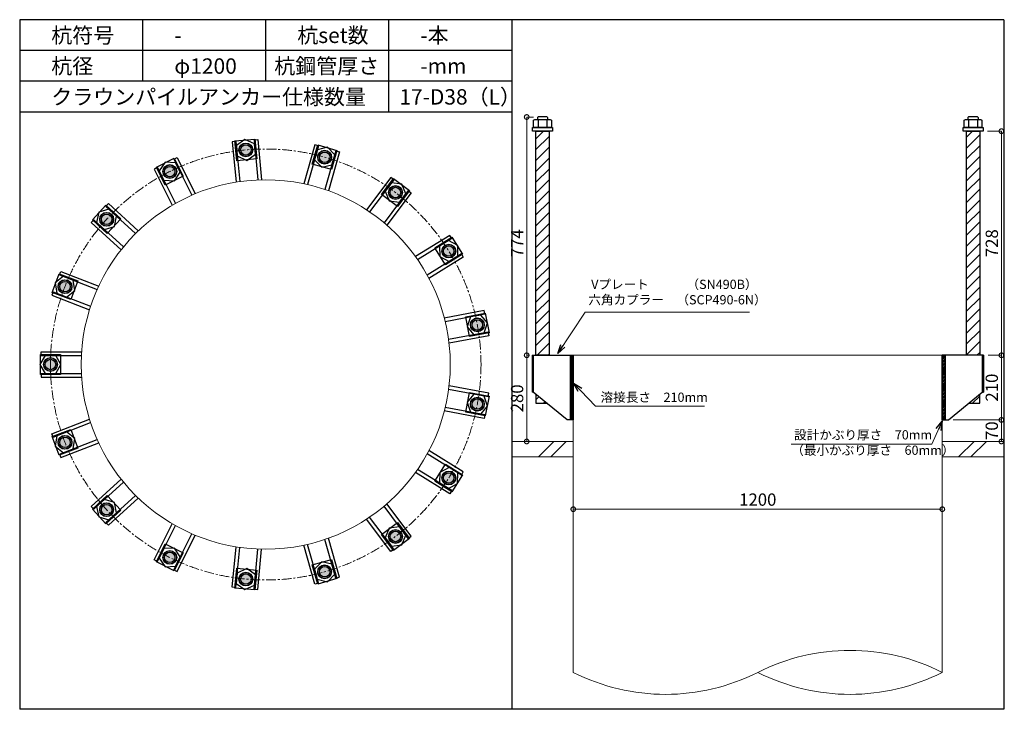
# Model space of a CAD drawing. Units: inches. Extents: x 0 to 69652, y 0 to 24035.
# Drawn here: x 27471 to 30672, y 17115 to 19355 of the extents above; entities that cross this region are included whole.
import ezdxf

# ---------------------------------------------------------------- set-up
doc = ezdxf.new("R2010")
doc.units = ezdxf.units.IN
doc.header["$MEASUREMENT"] = 0
doc.linetypes.add('CENTERX2', pattern=[101.6, 63.5, -12.7, 12.7, -12.7])
for name, color, linetype, lineweight in [('01_KUI', 5, 'Continuous', 13), ('07_CENTER', 1, 'CENTERX2', 9), ('09_SUNPO', 3, 'Continuous', 9), ('22_部品', 3, 'Continuous', 18)]:
    doc.layers.add(name, color=color, linetype=linetype, lineweight=lineweight)
for name, color, linetype in [('02_KANAMONO', 6, 'Continuous'), ('03_ANCHOR', 2, 'Continuous'), ('10_WAKU', 4, 'Continuous')]:
    doc.layers.add(name, color=color, linetype=linetype)
doc.styles.add('Ｐゴシック', font='MS PGothic.ttf')
doc.dimstyles.new('H05', dxfattribs={"dimtxt": 5, "dimasz": 2.5, "dimexe": 0, "dimexo": 2.5, "dimgap": 1, "dimtad": 1, "dimdec": 1, "dimdsep": 46, "dimtxsty": 'Ｐゴシック', "dimblk": 'DOTSMALL', "dimcen": 0, "dimclrd": 256, "dimclre": 256, "dimclrt": 256, "dimadec": 0, "dimazin": 0, "dimtfac": 1, "dimtdec": 1, "dimtmove": 0, "dimatfit": 3, "dimldrblk": 'OPEN30', "dimfxl": 0, "dimtzin": 0, "dimlwd": -1, "dimlwe": -1, "dimarcsym": 0})
doc.dimstyles.new('H30', dxfattribs={"dimtxt": 30, "dimasz": 30, "dimexe": 0, "dimexo": 15, "dimgap": 6, "dimtad": 1, "dimdec": 1, "dimdsep": 46, "dimtxsty": 'Ｐゴシック', "dimblk": 'DOTSMALL', "dimcen": 0, "dimclrd": 256, "dimclre": 256, "dimclrt": 256, "dimadec": 0, "dimazin": 0, "dimtfac": 1, "dimtdec": 1, "dimtmove": 0, "dimatfit": 3, "dimldrblk": 'OPEN30', "dimfxl": 0, "dimtzin": 0, "dimlwd": -1, "dimlwe": -1, "dimarcsym": 0})

# ---------------------------------------------------------------- blocks, each defined once
blk = doc.blocks.new('_DotSmall')
at = {"color": 0, "const_width": 0.5}
blk.add_lwpolyline([(-0.0625, 0, 1), (0.0625, 0, 1)], format="xyb", close=True, dxfattribs=at)
blk = doc.blocks.new('*D676')
at = {"layer": '09_SUNPO', "ltscale": 2, "transparency": 16777216}
for p, q in [((30618.1, 18993.4), (30662.8, 18993.4)), ((30662.8, 18265.4), (30662.8, 18993.4)), ((30619.7, 18265.4), (30662.8, 18265.4))]:
    blk.add_line(p, q, dxfattribs=at)
at = {"layer": 'Defpoints', "color": 0, "ltscale": 2, "transparency": 16777216}
for p in [(30603.1, 18993.4), (30662.8, 18993.4), (30604.7, 18265.4)]:
    blk.add_point(p, dxfattribs=at)
at = {"layer": '09_SUNPO', "ltscale": 2, "transparency": 16777216, "xscale": 30, "yscale": 30, "zscale": 30}
for p, rotation in [((30662.8, 18993.4), 90), ((30662.8, 18265.4), 270)]:
    blk.add_blockref('_DotSmall', p, dxfattribs=dict(at, rotation=rotation))
at = {"layer": '09_SUNPO', "ltscale": 2, "transparency": 16777216, "insert": (30636.8, 18629.4), "char_height": 40, "attachment_point": 5, "rotation": 90, "style": 'Ｐゴシック'}
blk.add_mtext('728', dxfattribs=at)
blk = doc.blocks.new('_Open30')
at = {"layer": '22_部品', "color": 0, "lineweight": -2}
for p, q in [((-1, 0.27), (0, 0)), ((0, 0), (-1, -0.27)), ((0, 0), (-1, 0))]:
    blk.add_line(p, q, dxfattribs=at)
blk = doc.blocks.new('*D677')
at = {"layer": '09_SUNPO', "ltscale": 2, "transparency": 16777216}
for p, q in [((30619.7, 18265.4), (30662.8, 18265.4)), ((30662.8, 18055.4), (30662.8, 18265.4)), ((30505.6, 18055.4), (30662.8, 18055.4))]:
    blk.add_line(p, q, dxfattribs=at)
at = {"layer": 'Defpoints', "color": 0, "ltscale": 2, "transparency": 16777216}
for p in [(30604.7, 18265.4), (30662.8, 18265.4), (30490.6, 18055.4)]:
    blk.add_point(p, dxfattribs=at)
at = {"layer": '09_SUNPO', "ltscale": 2, "transparency": 16777216, "xscale": 30, "yscale": 30, "zscale": 30}
for p, rotation in [((30662.8, 18265.4), 90), ((30662.8, 18055.4), 270)]:
    blk.add_blockref('_DotSmall', p, dxfattribs=dict(at, rotation=rotation))
at = {"layer": '09_SUNPO', "ltscale": 2, "transparency": 16777216, "insert": (30636.8, 18160.4), "char_height": 40, "attachment_point": 5, "rotation": 90, "style": 'Ｐゴシック'}
blk.add_mtext('210', dxfattribs=at)
blk = doc.blocks.new('*D678')
at = {"layer": '09_SUNPO', "ltscale": 2, "transparency": 16777216}
for p, q in [((30505.6, 18055.4), (30662.8, 18055.4)), ((30662.8, 17985.4), (30662.8, 18055.4)), ((30485.6, 17985.4), (30662.8, 17985.4))]:
    blk.add_line(p, q, dxfattribs=at)
at = {"layer": 'Defpoints', "color": 0, "ltscale": 2, "transparency": 16777216}
for p in [(30490.6, 18055.4), (30662.8, 18055.4), (30470.6, 17985.4)]:
    blk.add_point(p, dxfattribs=at)
at = {"layer": '09_SUNPO', "ltscale": 2, "transparency": 16777216, "xscale": 30, "yscale": 30, "zscale": 30}
for p, rotation in [((30662.8, 18055.4), 90), ((30662.8, 17985.4), 270)]:
    blk.add_blockref('_DotSmall', p, dxfattribs=dict(at, rotation=rotation))
at = {"layer": '09_SUNPO', "ltscale": 2, "transparency": 16777216, "insert": (30636.8, 18020.4), "char_height": 40, "attachment_point": 5, "rotation": 90, "style": 'Ｐゴシック'}
blk.add_mtext('70', dxfattribs=at)
blk = doc.blocks.new('*D679')
at = {"layer": '09_SUNPO', "ltscale": 2, "transparency": 16777216}
for p, q in [((29141, 19039.4), (29119.2, 19039.4)), ((29119.2, 18265.4), (29119.2, 19039.4)), ((29125.6, 18265.4), (29119.2, 18265.4))]:
    blk.add_line(p, q, dxfattribs=at)
at = {"layer": 'Defpoints', "color": 0, "ltscale": 2, "transparency": 16777216}
for p in [(29119.2, 19039.4), (29156, 19039.4), (29140.6, 18265.4)]:
    blk.add_point(p, dxfattribs=at)
at = {"layer": '09_SUNPO', "ltscale": 2, "transparency": 16777216, "xscale": 30, "yscale": 30, "zscale": 30}
for p, rotation in [((29119.2, 19039.4), 90), ((29119.2, 18265.4), 270)]:
    blk.add_blockref('_DotSmall', p, dxfattribs=dict(at, rotation=rotation))
at = {"layer": '09_SUNPO', "ltscale": 2, "transparency": 16777216, "insert": (29093.2, 18629.4), "char_height": 40, "attachment_point": 5, "rotation": 90, "style": 'Ｐゴシック'}
blk.add_mtext('774', dxfattribs=at)
blk = doc.blocks.new('*D680')
at = {"layer": '09_SUNPO', "ltscale": 2, "transparency": 16777216}
for p, q in [((29121.6, 18265.4), (29119.2, 18265.4)), ((29119.2, 17985.4), (29119.2, 18265.4)), ((29255.6, 17985.4), (29119.2, 17985.4))]:
    blk.add_line(p, q, dxfattribs=at)
at = {"layer": 'Defpoints', "color": 0, "ltscale": 2, "transparency": 16777216}
for p in [(29119.2, 18265.4), (29136.6, 18265.4), (29270.6, 17985.4)]:
    blk.add_point(p, dxfattribs=at)
at = {"layer": '09_SUNPO', "ltscale": 2, "transparency": 16777216, "xscale": 30, "yscale": 30, "zscale": 30}
for p, rotation in [((29119.2, 18265.4), 90), ((29119.2, 17985.4), 270)]:
    blk.add_blockref('_DotSmall', p, dxfattribs=dict(at, rotation=rotation))
at = {"layer": '09_SUNPO', "ltscale": 2, "transparency": 16777216, "insert": (29093.2, 18125.4), "char_height": 40, "attachment_point": 5, "rotation": 90, "style": 'Ｐゴシック'}
blk.add_mtext('280', dxfattribs=at)
blk = doc.blocks.new('*D681')
at = {"layer": '09_SUNPO', "ltscale": 2, "transparency": 16777216}
for p, q in [((29270.6, 17780.4), (29270.6, 17765.4)), ((30470.6, 17780.4), (30470.6, 17765.4)), ((30470.6, 17765.4), (29270.6, 17765.4))]:
    blk.add_line(p, q, dxfattribs=at)
at = {"layer": 'Defpoints', "color": 0, "ltscale": 2, "transparency": 16777216}
for p in [(29270.6, 17765.4), (29270.6, 17765.4), (30470.6, 17765.4)]:
    blk.add_point(p, dxfattribs=at)
at = {"layer": '09_SUNPO', "ltscale": 2, "transparency": 16777216, "xscale": 30, "yscale": 30, "zscale": 30, "rotation": 180}
blk.add_blockref('_DotSmall', (29270.6, 17765.4), dxfattribs=at)
at = {"layer": '09_SUNPO', "ltscale": 2, "transparency": 16777216, "xscale": 30, "yscale": 30, "zscale": 30}
blk.add_blockref('_DotSmall', (30470.6, 17765.4), dxfattribs=at)
at = {"layer": '09_SUNPO', "ltscale": 2, "transparency": 16777216, "insert": (29870.6, 17791.4), "char_height": 40, "attachment_point": 5, "style": 'Ｐゴシック'}
blk.add_mtext('1200', dxfattribs=at)

msp = doc.modelspace()

# ---------------------------------------------------------------- hatches: boundary and pattern name
at = {"layer": '02_KANAMONO'}
h = msp.add_hatch(dxfattribs=at)
h.set_pattern_fill('ANSI34', color=256, scale=10, style=0)
h.set_pattern_definition([(45, (27070.647, 12435.446), (-5.303301, 5.303301), []), (45, (27072.4144, 12435.446), (-5.303301, 5.303301), []), (45, (27074.182, 12435.446), (-5.303301, 5.303301), []), (45, (27075.95, 12435.446), (-5.303301, 5.303301), [])])
h.paths.add_polyline_path([(29270.65, 18265.45), (29261.65, 18265.45), (29261.65, 18055.45), (29270.65, 18055.45)])
h = msp.add_hatch(dxfattribs=at)
h.set_pattern_fill('ANSI34', color=256, scale=10, style=0)
h.set_pattern_definition([(45, (20870.647, 14775.446), (-5.303301, 5.303301), []), (45, (20872.4144, 14775.446), (-5.303301, 5.303301), []), (45, (20874.182, 14775.446), (-5.303301, 5.303301), []), (45, (20875.95, 14775.446), (-5.303301, 5.303301), [])])
h.paths.add_polyline_path([(30479.65, 18265.45), (30470.65, 18265.45), (30470.65, 18055.45), (30479.65, 18055.45)])
at = {"layer": '03_ANCHOR'}
h = msp.add_hatch(dxfattribs=at)
h.set_pattern_fill('ANSI31', color=256, scale=200, style=0)
h.set_pattern_definition([(45, (27070.647, 12435.446), (-17.67767, 17.67767), [])])
h.paths.add_polyline_path([(29149.14, 18265.45), (29192.16, 18265.45), (29192.16, 18993.45), (29149.14, 18993.45)])
h.paths.add_polyline_path([(29149.14, 18138.5), (29149.14, 18109.45), (29184.65, 18109.45)])
h = msp.add_hatch(dxfattribs=at)
h.set_pattern_fill('ANSI31', color=256, scale=200, style=0)
h.set_pattern_definition([(45, (20870.647, 14775.446), (-17.67767, 17.67767), [])])
h.paths.add_polyline_path([(30592.16, 18993.45), (30549.14, 18993.45), (30549.14, 18265.45), (30592.16, 18265.45)])
h.paths.add_polyline_path([(30592.16, 18138.5), (30556.65, 18109.45), (30592.16, 18109.45)])
h = msp.add_hatch(color=256, dxfattribs=at)
h.paths.add_polyline_path([(28208.07, 18910.8, 0.4036333), (28227.77, 18933.68, 0.018131), (28206.06, 18932.46, 0.018131), (28184.49, 18929.67, 0.4036333)])
h.paths.add_polyline_path([(28227.77, 18933.68, 0.4248736), (28204.05, 18954.12, 0.4248736), (28184.49, 18929.67, -0.018131), (28206.06, 18932.46, -0.018131)])
h = msp.add_hatch(color=256, dxfattribs=at)
h.paths.add_polyline_path([(28456.26, 18887.8, 0.4036333), (28482.9, 18902.02, 0.018131), (28462.21, 18908.72, 0.018131), (28441.09, 18913.91, 0.4036333)])
h.paths.add_polyline_path([(28482.9, 18902.02, 0.4248736), (28468.16, 18929.64, 0.4248736), (28441.09, 18913.91, -0.018131), (28462.21, 18908.72, -0.018131)])
h = msp.add_hatch(color=256, dxfattribs=at)
h.paths.add_polyline_path([(27968.32, 18842.59, 0.4036333), (27978.44, 18871.04, 0.018131), (27958.63, 18862.06, 0.018131), (27939.52, 18851.67, 0.4036333)])
h.paths.add_polyline_path([(27978.44, 18871.04, 0.4248736), (27948.93, 18881.53, 0.4248736), (27939.52, 18851.67, -0.018131), (27958.63, 18862.06, -0.018131)])
h = msp.add_hatch(color=256, dxfattribs=at)
h.paths.add_polyline_path([(28679.38, 18776.7, 0.4036333), (28709.36, 18780.33, 0.018131), (28692.49, 18794.06, 0.018131), (28674.67, 18806.53, 0.4036333)])
h.paths.add_polyline_path([(28709.36, 18780.33, 0.4248736), (28705.6, 18811.41, 0.4248736), (28674.67, 18806.53, -0.018131), (28692.49, 18794.06, -0.018131)])
h = msp.add_hatch(color=256, dxfattribs=at)
h.paths.add_polyline_path([(27769.41, 18692.38, 0.4036333), (27768.57, 18722.56, 0.018131), (27753.34, 18707.03, 0.018131), (27739.28, 18690.44, 0.4036333)])
h.paths.add_polyline_path([(27768.57, 18722.56, 0.4248736), (27737.27, 18721.69, 0.4248736), (27739.28, 18690.44, -0.018131), (27753.34, 18707.03, -0.018131)])
h = msp.add_hatch(color=256, dxfattribs=at)
h.paths.add_polyline_path([(28847.31, 18592.5, 0.4036333), (28876.57, 18585.05, 0.018131), (28865.8, 18603.95, 0.018131), (28853.69, 18622.01, 0.4036333)])
h.paths.add_polyline_path([(28876.57, 18585.05, 0.4248736), (28884.29, 18615.4, 0.4248736), (28853.69, 18622.01, -0.018131), (28865.8, 18603.95, -0.018131)])
h = msp.add_hatch(color=256, dxfattribs=at)
h.paths.add_polyline_path([(27638.2, 18480.46, 0.4036333), (27626.5, 18508.3, 0.018131), (27617.92, 18488.32, 0.018131), (27610.8, 18467.76, 0.4036333)])
h.paths.add_polyline_path([(27626.5, 18508.3, 0.4248736), (27597.63, 18496.17, 0.4248736), (27610.8, 18467.76, -0.018131), (27617.92, 18488.32, -0.018131)])
h = msp.add_hatch(color=256, dxfattribs=at)
h.paths.add_polyline_path([(28937.35, 18360.07, 0.4036333), (28961.95, 18342.56, 0.018131), (28958.73, 18364.07, 0.018131), (28953.96, 18385.29, 0.4036333)])
h.paths.add_polyline_path([(28961.95, 18342.56, 0.4248736), (28980.11, 18368.07, 0.4248736), (28953.96, 18385.29, -0.018131), (28958.73, 18364.07, -0.018131)])
h = msp.add_hatch(color=256, dxfattribs=at)
h.paths.add_polyline_path([(27592.4, 18235.45, 0.4036333), (27571.44, 18257.18, 0.018131), (27570.65, 18235.45, 0.018131), (27571.44, 18213.71, 0.4036333)])
h.paths.add_polyline_path([(27571.44, 18257.18, 0.4248736), (27548.9, 18235.45, 0.4248736), (27571.44, 18213.71, -0.018131), (27570.65, 18235.45, -0.018131)])
h = msp.add_hatch(color=256, dxfattribs=at)
h.paths.add_polyline_path([(28937.35, 18110.82, 0.4036333), (28953.96, 18085.6, 0.018131), (28958.73, 18106.82, 0.018131), (28961.95, 18128.33, 0.4036333)])
h.paths.add_polyline_path([(28953.96, 18085.6, 0.4248736), (28980.11, 18102.82, 0.4248736), (28961.95, 18128.33, -0.018131), (28958.73, 18106.82, -0.018131)])
h = msp.add_hatch(color=256, dxfattribs=at)
h.paths.add_polyline_path([(27638.2, 17990.43, 0.4036333), (27610.8, 18003.13, 0.018131), (27617.92, 17982.58, 0.018131), (27626.5, 17962.59, 0.4036333)])
h.paths.add_polyline_path([(27610.8, 18003.13, 0.4248736), (27597.63, 17974.72, 0.4248736), (27626.5, 17962.59, -0.018131), (27617.92, 17982.58, -0.018131)])
h = msp.add_hatch(color=256, dxfattribs=at)
h.paths.add_polyline_path([(28847.31, 17878.39, 0.4036333), (28853.69, 17848.88, 0.018131), (28865.8, 17866.94, 0.018131), (28876.57, 17885.84, 0.4036333)])
h.paths.add_polyline_path([(28853.69, 17848.88, 0.4248736), (28884.29, 17855.49, 0.4248736), (28876.57, 17885.84, -0.018131), (28865.8, 17866.94, -0.018131)])
h = msp.add_hatch(color=256, dxfattribs=at)
h.paths.add_polyline_path([(27769.41, 17778.51, 0.4036333), (27739.28, 17780.45, 0.018131), (27753.34, 17763.86, 0.018131), (27768.57, 17748.33, 0.4036333)])
h.paths.add_polyline_path([(27739.28, 17780.45, 0.4248736), (27737.27, 17749.21, 0.4248736), (27768.57, 17748.33, -0.018131), (27753.34, 17763.86, -0.018131)])
h = msp.add_hatch(color=256, dxfattribs=at)
h.paths.add_polyline_path([(28679.38, 17694.19, 0.4036333), (28674.67, 17664.36, 0.018131), (28692.49, 17676.83, 0.018131), (28709.36, 17690.56, 0.4036333)])
h.paths.add_polyline_path([(28674.67, 17664.36, 0.4248736), (28705.6, 17659.48, 0.4248736), (28709.36, 17690.56, -0.018131), (28692.49, 17676.83, -0.018131)])
h = msp.add_hatch(color=256, dxfattribs=at)
h.paths.add_polyline_path([(27968.32, 17628.3, 0.4036333), (27939.52, 17619.23, 0.018131), (27958.63, 17608.83, 0.018131), (27978.44, 17599.85, 0.4036333)])
h.paths.add_polyline_path([(27939.52, 17619.23, 0.4248736), (27948.93, 17589.36, 0.4248736), (27978.44, 17599.85, -0.018131), (27958.63, 17608.83, -0.018131)])
h = msp.add_hatch(color=256, dxfattribs=at)
h.paths.add_polyline_path([(28456.26, 17583.09, 0.4036333), (28441.09, 17556.98, 0.018131), (28462.21, 17562.17, 0.018131), (28482.9, 17568.87, 0.4036333)])
h.paths.add_polyline_path([(28441.09, 17556.98, 0.4248736), (28468.16, 17541.25, 0.4248736), (28482.9, 17568.87, -0.018131), (28462.21, 17562.17, -0.018131)])
h = msp.add_hatch(color=256, dxfattribs=at)
h.paths.add_polyline_path([(28208.07, 17560.09, 0.4036333), (28184.49, 17541.22, 0.018131), (28206.06, 17538.43, 0.018131), (28227.77, 17537.21, 0.4036333)])
h.paths.add_polyline_path([(28184.49, 17541.22, 0.4248736), (28204.05, 17516.77, 0.4248736), (28227.77, 17537.21, -0.018131), (28206.06, 17538.43, -0.018131)])

# ---------------------------------------------------------------- linework, layer by layer
at = {"layer": '01_KUI', "linetype": 'Continuous'}
msp.add_line((29270.65, 18265.45), (30470.65, 18265.45), dxfattribs=at)
at = {"layer": '01_KUI'}
for p, q in [((29270.65, 18265.45), (29270.65, 17235.45)), ((30470.65, 18265.45), (30470.65, 17235.45))]:
    msp.add_line(p, q, dxfattribs=at)
at = {"layer": '01_KUI', "color": 2}
for p, q in [((29070.65, 17985.45), (29270.65, 17985.45)), ((30670.65, 17985.45), (30470.65, 17985.45)), ((29070.65, 17935.45), (29270.65, 17935.45)), ((30670.65, 17935.45), (30470.65, 17935.45))]:
    msp.add_line(p, q, dxfattribs=at)
at = {"layer": '01_KUI', "color": 4, "linetype": 'Continuous'}
for p, q in [((29207.2, 17985.45), (29157.2, 17935.45)), ((29247.36, 17985.45), (29197.36, 17935.45)), ((30573.7, 17985.45), (30523.7, 17935.45)), ((30613.85, 17985.45), (30563.85, 17935.45))]:
    msp.add_line(p, q, dxfattribs=at)
at = {"layer": '01_KUI'}
msp.add_circle((28270.65, 18235.45), 600, dxfattribs=at)
for centre, start, end in [((30170.65, 16641.69), 63.1943, 116.80571), ((29570.65, 17829.2), 243.19431, 296.8057), ((30170.65, 17829.2), 243.19428, 296.8057)]:
    msp.add_arc(centre, 665.24, start, end, dxfattribs=at)
at = {"layer": '02_KANAMONO'}
for p, q in [((28173.97, 18959.61), (28162.02, 18958.51)), ((28162.02, 18958.51), (28174.15, 18827.63)), ((28173.97, 18959.61), (28186.03, 18829.45)), ((28232.72, 18965.06), (28244.66, 18966.17)), ((28232.72, 18965.06), (28244.78, 18834.89)), ((28244.66, 18966.17), (28256.79, 18835.29)), ((28430.55, 18948.92), (28394.58, 18822.51)), ((28442.1, 18945.64), (28406.32, 18819.9)), ((28442.1, 18945.64), (28430.55, 18948.92)), ((28498.84, 18929.49), (28463.07, 18803.75)), ((28510.38, 18926.21), (28474.41, 18799.78)), ((28498.84, 18929.49), (28510.38, 18926.21)), ((27971.71, 18902.09), (27982.45, 18907.44)), ((27971.71, 18902.09), (28029.98, 18785.06)), ((27982.45, 18907.44), (28041.04, 18789.78)), ((27918.9, 18875.79), (27908.15, 18870.44)), ((27908.15, 18870.44), (27966.74, 18752.78)), ((27918.9, 18875.79), (27977.16, 18758.77)), ((28677.49, 18842.98), (28598.29, 18738.09)), ((28687.07, 18835.75), (28608.29, 18731.43)), ((28687.07, 18835.75), (28677.49, 18842.98)), ((28734.15, 18800.19), (28655.37, 18695.87)), ((28734.15, 18800.19), (28743.73, 18792.96)), ((28743.73, 18792.96), (28664.52, 18688.07)), ((27751.08, 18749.08), (27759.16, 18757.95)), ((27751.08, 18749.08), (27847.69, 18661.01)), ((27759.16, 18757.95), (27856.3, 18669.4)), ((27711.33, 18705.48), (27703.25, 18696.61)), ((27711.33, 18705.48), (27807.94, 18617.41)), ((27703.25, 18696.61), (27800.38, 18608.07)), ((28869.48, 18654.98), (28757.74, 18585.79)), ((28875.8, 18644.78), (28764.66, 18575.96)), ((28875.8, 18644.78), (28869.48, 18654.98)), ((28906.86, 18594.62), (28795.71, 18525.8)), ((28913.18, 18584.41), (28801.43, 18515.22)), ((28906.86, 18594.62), (28913.18, 18584.41)), ((27600.62, 18526.71), (27604.95, 18537.9)), ((27604.95, 18537.9), (27727.52, 18490.42)), ((27600.62, 18526.71), (27722.52, 18479.48)), ((27579.3, 18471.69), (27574.97, 18460.5)), ((27574.97, 18460.5), (27697.53, 18413.02)), ((27579.3, 18471.69), (27701.2, 18424.47)), ((28980.6, 18410.33), (28851.41, 18386.18)), ((28982.81, 18398.53), (28980.6, 18410.33)), ((28982.81, 18398.53), (28854.31, 18374.51)), ((28993.65, 18340.54), (28865.14, 18316.51)), ((28995.85, 18328.74), (28866.65, 18304.59)), ((28993.65, 18340.54), (28995.85, 18328.74)), ((27540.65, 18277), (27672.09, 18277)), ((27540.65, 18265), (27540.65, 18277)), ((27540.65, 18265), (27671.37, 18265)), ((29136.58, 18265.45), (29140.65, 18265.45)), ((29136.58, 18265.45), (29136.58, 18145.45)), ((29140.65, 18265.45), (29270.65, 18265.45)), ((29270.65, 18265.45), (29270.65, 18085.45)), ((29270.65, 18265.45), (29270.65, 18085.45)), ((30600.65, 18265.45), (30470.65, 18265.45)), ((30470.65, 18265.45), (30470.65, 18085.45)), ((30470.65, 18265.45), (30470.65, 18085.45)), ((30604.71, 18265.45), (30600.65, 18265.45)), ((30604.71, 18265.45), (30604.71, 18145.45)), ((27540.65, 18206), (27671.37, 18206)), ((27540.65, 18206), (27540.65, 18194)), ((27540.65, 18194), (27672.08, 18194)), ((28993.63, 18130.26), (28865.13, 18154.28)), ((28995.83, 18142.05), (28866.64, 18166.2)), ((28993.63, 18130.26), (28995.83, 18142.05)), ((29140.65, 18145.45), (29136.58, 18145.45)), ((29250.65, 18055.45), (29140.65, 18145.45)), ((30490.65, 18055.45), (30600.65, 18145.45)), ((30600.65, 18145.45), (30604.71, 18145.45)), ((28982.79, 18072.26), (28854.28, 18096.28)), ((27574.93, 18010.48), (27697.5, 18057.97)), ((28980.58, 18060.47), (28851.38, 18084.62)), ((28982.79, 18072.26), (28980.58, 18060.47)), ((27579.27, 17999.29), (27701.17, 18046.52)), ((29270.65, 18055.45), (29250.65, 18055.45)), ((30470.65, 18055.45), (30490.65, 18055.45)), ((27579.27, 17999.29), (27574.93, 18010.48)), ((27600.58, 17944.28), (27722.48, 17991.5)), ((27604.92, 17933.09), (27727.47, 17980.57)), ((27600.58, 17944.28), (27604.92, 17933.09)), ((28906.81, 17876.19), (28795.67, 17945.01)), ((28913.13, 17886.39), (28801.38, 17955.58)), ((28869.43, 17815.82), (28757.68, 17885.02)), ((28875.75, 17826.03), (28764.6, 17894.85)), ((28906.81, 17876.19), (28913.13, 17886.39)), ((27703.18, 17774.35), (27800.31, 17862.9)), ((27711.26, 17765.49), (27807.87, 17853.56)), ((27751.01, 17721.88), (27847.62, 17809.95)), ((27759.09, 17713.02), (27856.23, 17801.56)), ((28875.75, 17826.03), (28869.43, 17815.82)), ((27711.26, 17765.49), (27703.18, 17774.35)), ((28734.07, 17670.64), (28655.29, 17774.96)), ((28743.65, 17677.87), (28664.44, 17782.76)), ((28686.99, 17635.09), (28608.21, 17739.41)), ((27751.01, 17721.88), (27759.09, 17713.02)), ((27908.06, 17600.5), (27966.65, 17718.16)), ((27918.81, 17595.15), (27977.08, 17712.17)), ((28677.41, 17627.85), (28598.2, 17732.75)), ((27971.62, 17568.85), (28029.89, 17685.87)), ((27982.36, 17563.5), (28040.95, 17681.16)), ((28734.07, 17670.64), (28743.65, 17677.87)), ((28161.92, 17512.39), (28174.05, 17643.27)), ((28173.87, 17511.29), (28185.93, 17641.46)), ((28430.46, 17521.94), (28394.49, 17648.37)), ((28442, 17525.23), (28406.22, 17650.96)), ((28498.75, 17541.37), (28462.97, 17667.11)), ((28510.29, 17544.66), (28474.32, 17671.07)), ((28232.61, 17505.84), (28244.68, 17636.01)), ((28244.56, 17504.74), (28256.69, 17635.61)), ((28686.99, 17635.09), (28677.41, 17627.85)), ((27918.81, 17595.15), (27908.06, 17600.5)), ((27971.62, 17568.85), (27982.36, 17563.5)), ((28498.75, 17541.37), (28510.29, 17544.66)), ((28442, 17525.23), (28430.46, 17521.94)), ((28173.87, 17511.29), (28161.92, 17512.39)), ((28232.61, 17505.84), (28244.56, 17504.74))]:
    msp.add_line(p, q, dxfattribs=at)
at = {"layer": '02_KANAMONO', "ltscale": 2}
msp.add_line((29136.58, 18265.45), (29136.58, 18265.45), dxfattribs=at)
at = {"layer": '02_KANAMONO', "ltscale": 0.5}
for p, q in [((29140.65, 18265.45), (29140.65, 18145.45)), ((30600.65, 18265.45), (30600.65, 18145.45))]:
    msp.add_line(p, q, dxfattribs=at)
at = {"layer": '02_KANAMONO'}
for points in [[(28178.31, 18912.78), (28209.25, 18898.55), (28237.05, 18918.23), (28233.91, 18952.15), (28202.97, 18966.38), (28175.16, 18946.7)], [(28429.22, 18900.4), (28452.94, 18875.95), (28485.97, 18884.26), (28495.29, 18917.02), (28471.58, 18941.47), (28438.55, 18933.16)], [(27939.86, 18833.69), (27973.86, 18831.59), (27992.67, 18859.99), (27977.49, 18890.48), (27943.49, 18892.58), (27924.68, 18864.18)], [(28658.73, 18798.21), (28672, 18766.84), (28705.81, 18762.66), (28726.34, 18789.84), (28713.06, 18821.21), (28679.25, 18825.4)], [(27746.09, 18673.8), (27778.55, 18684.12), (27785.84, 18717.4), (27760.66, 18740.35), (27728.2, 18730.02), (27720.91, 18696.74)], [(28835.81, 18620.02), (28836.86, 18585.97), (28866.87, 18569.86), (28895.84, 18587.79), (28894.79, 18621.84), (28864.78, 18637.95)], [(27623.16, 18454.7), (27649.7, 18476.06), (27644.47, 18509.72), (27612.71, 18522.02), (27586.17, 18500.67), (27591.4, 18467.01)], [(28936.57, 18389.89), (28925.25, 18357.76), (28947.42, 18331.89), (28980.9, 18338.15), (28992.22, 18370.28), (28970.06, 18396.15)], [(27587.68, 18206), (27604.71, 18235.5), (27587.68, 18265), (27553.61, 18265), (27536.58, 18235.5), (27553.61, 18206)], [(29261.65, 18265.45), (29270.65, 18265.45), (29270.65, 18055.45), (29261.65, 18055.45)], [(30470.65, 18265.45), (30479.65, 18265.45), (30479.65, 18055.45), (30470.65, 18055.45)], [(28947.4, 18138.9), (28925.23, 18113.03), (28936.56, 18080.9), (28970.04, 18074.64), (28992.2, 18100.51), (28980.88, 18132.64)], [(27644.44, 17961.27), (27649.66, 17994.93), (27623.12, 18016.28), (27591.36, 18003.98), (27586.13, 17970.32), (27612.67, 17948.96)], [(28866.82, 17900.95), (28836.81, 17884.83), (28835.76, 17850.79), (28864.72, 17832.85), (28894.73, 17848.97), (28895.78, 17883.02)], [(27785.77, 17753.57), (27778.48, 17786.84), (27746.02, 17797.17), (27720.85, 17774.22), (27728.13, 17740.95), (27760.59, 17730.62)], [(28705.73, 17708.17), (28671.92, 17703.99), (28658.65, 17672.62), (28679.17, 17645.43), (28712.98, 17649.62), (28726.26, 17680.99)], [(27992.58, 17610.95), (27973.77, 17639.35), (27939.77, 17637.25), (27924.59, 17606.76), (27943.4, 17578.36), (27977.4, 17580.46)], [(28485.88, 17586.61), (28452.84, 17594.92), (28429.13, 17570.46), (28438.45, 17537.7), (28471.48, 17529.39), (28495.2, 17553.85)], [(28236.95, 17552.67), (28209.15, 17572.35), (28178.21, 17558.12), (28175.06, 17524.2), (28202.87, 17504.52), (28233.81, 17518.76)]]:
    msp.add_lwpolyline(points, close=True, dxfattribs=at)
for centre, radius in [((28206.11, 18932.46), 22.5), ((28206.06, 18932.46), 21.75), ((28462.26, 18908.71), 22.5), ((28462.21, 18908.72), 21.75), ((27958.67, 18862.08), 22.5), ((27958.63, 18862.06), 21.75), ((28692.53, 18794.03), 22.5), ((28692.49, 18794.06), 21.75), ((27753.37, 18707.07), 22.5), ((27753.34, 18707.03), 21.75), ((28865.83, 18603.91), 22.5), ((28865.8, 18603.95), 21.75), ((27617.93, 18488.36), 22.5), ((27617.92, 18488.32), 21.75), ((28958.74, 18364.02), 22.5), ((28958.73, 18364.07), 21.75), ((27570.65, 18235.5), 22.5), ((27570.65, 18235.45), 21.75), ((28958.72, 18106.77), 22.5), ((28958.73, 18106.82), 21.75), ((27617.9, 17982.62), 22.5), ((27617.92, 17982.58), 21.75), ((28865.77, 17866.9), 22.5), ((28865.8, 17866.94), 21.75), ((27753.31, 17763.9), 22.5), ((27753.34, 17763.86), 21.75), ((28692.45, 17676.8), 22.5), ((28692.49, 17676.83), 21.75), ((27958.58, 17608.85), 22.5), ((27958.63, 17608.83), 21.75), ((28462.16, 17562.15), 22.5), ((28462.21, 17562.17), 21.75), ((28206.01, 17538.44), 22.5), ((28206.06, 17538.43), 21.75)]:
    msp.add_circle(centre, radius, dxfattribs=at)
at = {"layer": '03_ANCHOR'}
for p, q in [((29156.02, 19039.45), (29154.15, 19037.57)), ((29154.15, 19037.57), (29154.15, 19031.45)), ((29185.28, 19039.45), (29156.02, 19039.45)), ((29185.28, 19039.45), (29187.15, 19037.57)), ((29187.15, 19037.57), (29187.15, 19031.45)), ((30556.02, 19039.45), (30554.15, 19037.57)), ((30554.15, 19037.57), (30554.15, 19031.45)), ((30585.28, 19039.45), (30556.02, 19039.45)), ((30585.28, 19039.45), (30587.15, 19037.57)), ((30587.15, 19037.57), (30587.15, 19031.45)), ((29149.14, 18138.5), (29149.14, 18109.45)), ((30592.16, 18109.45), (30592.16, 18138.5)), ((29149.14, 18109.45), (29184.65, 18109.45)), ((30556.65, 18109.45), (30592.16, 18109.45))]:
    msp.add_line(p, q, dxfattribs=at)
at = {"layer": '03_ANCHOR', "color": 4}
for p, q in [((29156.21, 19031.45), (29156.21, 19005.45)), ((29185.08, 19031.45), (29185.08, 19005.45)), ((30556.21, 19031.45), (30556.21, 19005.45)), ((30585.08, 19031.45), (30585.08, 19005.45))]:
    msp.add_line(p, q, dxfattribs=at)
for points in [[(29145.65, 19031.45), (29195.65, 19031.45), (29199.65, 19029.14), (29199.65, 19005.45), (29141.65, 19005.45), (29141.65, 19029.14)], [(30545.65, 19031.45), (30595.65, 19031.45), (30599.65, 19029.14), (30599.65, 19005.45), (30541.65, 19005.45), (30541.65, 19029.14)], [(28235.42, 18967.82), (28241.42, 18903.1), (28176.7, 18897.1), (28170.7, 18961.82)], [(28502.36, 18931.09), (28484.58, 18868.57), (28422.06, 18886.36), (28439.85, 18948.88)], [(27973.24, 18905.64), (28002.21, 18847.45), (27944.02, 18818.48), (27915.05, 18876.67)], [(28738.01, 18800.41), (28698.84, 18748.54), (28646.97, 18787.71), (28686.14, 18839.58)], [(27751.22, 18752.95), (27799.25, 18709.16), (27755.46, 18661.12), (27707.43, 18704.91)], [(28910.54, 18593.43), (28855.28, 18559.21), (28821.06, 18614.47), (28876.32, 18648.69)], [(27599.35, 18530.36), (27659.96, 18506.88), (27636.48, 18446.27), (27575.87, 18469.75)], [(28996.65, 18338.1), (28932.75, 18326.15), (28920.81, 18390.05), (28984.7, 18401.99)], [(27538.15, 18267.95), (27603.15, 18267.95), (27603.15, 18202.95), (27538.15, 18202.95)], [(28984.7, 18068.9), (28920.81, 18080.85), (28932.75, 18144.74), (28996.65, 18132.8)], [(27575.87, 18001.14), (27636.48, 18024.62), (27659.96, 17964.01), (27599.35, 17940.53)], [(28876.32, 17822.2), (28821.06, 17856.42), (28855.28, 17911.68), (28910.54, 17877.47)], [(27707.43, 17765.98), (27755.46, 17809.77), (27799.25, 17761.74), (27751.22, 17717.95)], [(28686.14, 17631.31), (28646.97, 17683.18), (28698.84, 17722.35), (28738.01, 17670.48)], [(27915.05, 17594.23), (27944.02, 17652.41), (28002.21, 17623.44), (27973.24, 17565.25)], [(28439.85, 17522.01), (28422.06, 17584.53), (28484.58, 17602.32), (28502.36, 17539.8)], [(28170.7, 17509.07), (28176.7, 17573.79), (28241.42, 17567.79), (28235.42, 17503.07)]]:
    msp.add_lwpolyline(points, close=True, dxfattribs=at)
at = {"layer": '03_ANCHOR', "color": 4, "ltscale": 2}
for points in [[(29203.15, 19005.45), (29203.15, 18993.45), (29138.15, 18993.45), (29138.15, 19005.45)], [(30603.15, 19005.45), (30603.15, 18993.45), (30538.15, 18993.45), (30538.15, 19005.45)]]:
    msp.add_lwpolyline(points, close=True, dxfattribs=at)
at = {"layer": '03_ANCHOR', "linetype": 'Continuous'}
for points in [[(29149.14, 18993.45), (29192.16, 18993.45), (29192.16, 18265.45), (29149.14, 18265.45)], [(30549.14, 18993.45), (30592.16, 18993.45), (30592.16, 18265.45), (30549.14, 18265.45)]]:
    msp.add_lwpolyline(points, close=True, dxfattribs=at)
at = {"layer": '03_ANCHOR', "color": 4}
for centre in [(28206.06, 18932.46), (28462.21, 18908.72), (27958.63, 18862.06), (28692.49, 18794.06), (27753.34, 18707.03), (28865.8, 18603.95), (27617.92, 18488.32), (28958.73, 18364.07), (27570.65, 18235.45), (28958.73, 18106.82), (27617.92, 17982.58), (28865.8, 17866.94), (27753.34, 17763.86), (28692.49, 17676.83), (27958.63, 17608.83), (28462.21, 17562.17), (28206.06, 17538.43)]:
    msp.add_circle(centre, 17, dxfattribs=at)
at = {"layer": '07_CENTER', "ltscale": 0.5}
msp.add_circle((28270.65, 18235.45), 700, dxfattribs=at)
at = {"layer": '10_WAKU', "linetype": 'Continuous', "lineweight": 25}
for p, q in [((27470.65, 19355.45), (27470.65, 17115.45)), ((30670.65, 19355.45), (27470.65, 19355.45)), ((30670.65, 19355.45), (30670.65, 17115.45)), ((29070.65, 19255.45), (27470.65, 19255.45)), ((29070.65, 19155.45), (27470.65, 19155.45)), ((29070.65, 19055.45), (27470.65, 19055.45)), ((30670.65, 17115.45), (27470.65, 17115.45))]:
    msp.add_line(p, q, dxfattribs=at)
at = {"layer": '10_WAKU'}
for p, q in [((27870.65, 19255.45), (27870.65, 19355.45)), ((28270.65, 19255.45), (28270.65, 19355.45)), ((28670.65, 19255.45), (28670.65, 19355.45)), ((29070.65, 19355.45), (29070.65, 17115.45)), ((27870.65, 19155.45), (27870.65, 19255.45)), ((28270.65, 19155.45), (28270.65, 19255.45)), ((28670.65, 19155.45), (28670.65, 19255.45)), ((28670.65, 19055.45), (28670.65, 19155.45))]:
    msp.add_line(p, q, dxfattribs=at)

# ---------------------------------------------------------------- texts
at = {"layer": '09_SUNPO', "ltscale": 2, "attachment_point": 1}
for s, insert, char_height, width in [('{\\fMS PGothic|b0|i0|c128|p50;杭符号}', (27573.37, 19329.8), 50, 212.8435), ('{\\fMS PGothic|b0|i0|c128|p50;杭set数}', (28373.37, 19329.8), 50, 269.8036), ('{\\fMS PGothic|b0|i0|c128|p50;-本}', (28773.37, 19329.8), 50, 212.8435), ('{\\fMS PGothic|b0|i0|c128|p50;-}', (27973.37, 19329.8), 50, 212.8435), ('{\\fMS PGothic|b0|i0|c128|p50;杭径}', (27573.37, 19229.8), 50, 212.8435), ('{\\fMS PGothic|b0|i0|c128|p50;φ1200}', (27973.37, 19229.8), 50, 212.8435), ('{\\fMS PGothic|b0|i0|c128|p50;杭鋼管厚さ}', (28298.47, 19229.8), 50, 383.9476), ('{\\fMS PGothic|b0|i0|c128|p50;-mm}', (28773.37, 19229.8), 50, 212.8435), ('{\\fMS PGothic|b0|i0|c128|p50;クラウンパイルアンカー仕様数量}', (27573.37, 19129.8), 50, 1018.9855), ('{\\fMS PGothic|b0|i0|c128|p50;17-D38（L）}', (28705.1, 19129.8), 50, 383.9476), ('{\\fMS PGothic|b0|i0|c128|p50; Vプレート\u3000\u3000\u3000（SN490B）\\P六角カプラー\u3000（SCP490-6N）}', (29319.71, 18510.75), 30, 879.0602), ('{\\fMS PGothic|b0|i0|c128|p50;溶接長さ\u3000210mm}', (29359.61, 18144.14), 30, 362.7345), ('{\\fMS PGothic|b0|i0|c128|p50; 設計かぶり厚さ\u300070mm\\P（最小かぶり厚さ\u300060mm）}', (29979.56, 18022), 30, 469.0571)]:
    msp.add_mtext(s, dxfattribs=dict(at, insert=insert, char_height=char_height, width=width))

# ---------------------------------------------------------------- dimensions: what is measured, and where the dimension line sits
at = {"layer": '09_SUNPO', "ltscale": 2}
for base, p1, p2, angle, picture, middle in [((29119.23, 19039.45), (29140.65, 18265.45), (29156.02, 19039.45), 90, '*D679', (29119.23, 18629.45)), ((30662.85, 18993.45), (30604.71, 18265.45), (30603.15, 18993.45), 90, '*D676', (30662.85, 18629.45)), ((29119.23, 18265.45), (29270.65, 17985.45), (29136.58, 18265.45), 90, '*D680', (29119.23, 18125.45)), ((30662.85, 18265.45), (30490.65, 18055.45), (30604.71, 18265.45), 90, '*D677', (30662.85, 18160.45)), ((30662.85, 18055.45), (30470.65, 17985.45), (30490.65, 18055.45), 90, '*D678', (30662.85, 18020.45)), ((29270.65, 17765.45), (30470.65, 17765.45), (29270.65, 17765.45), 180, '*D681', (29870.65, 17765.45))]:
    dim = msp.add_linear_dim(base=base, p1=p1, p2=p2, angle=angle, dimstyle='H30', override={"dimtxt": 40}, dxfattribs=at)
    dim.commit()
    dim.dimension.update_dxf_attribs({"geometry": picture, "text_midpoint": middle, "dimtype": 160})

# ---------------------------------------------------------------- leaders
for points in [[(29220.16, 18271.16), (29309.19, 18405.06), (29843.46, 18405.06)], [(29271.46, 18174.66), (29342.79, 18099.76), (29697.23, 18099.76)], [(30470.65, 18051.74), (30436.46, 17976.84), (29979.56, 17976.84)]]:
    msp.add_leader(points, dimstyle='H05', override={"dimasz": 30, "dimtxsty": 'Ｐゴシック'}, dxfattribs=at)

doc.saveas('drawing.dxf')
